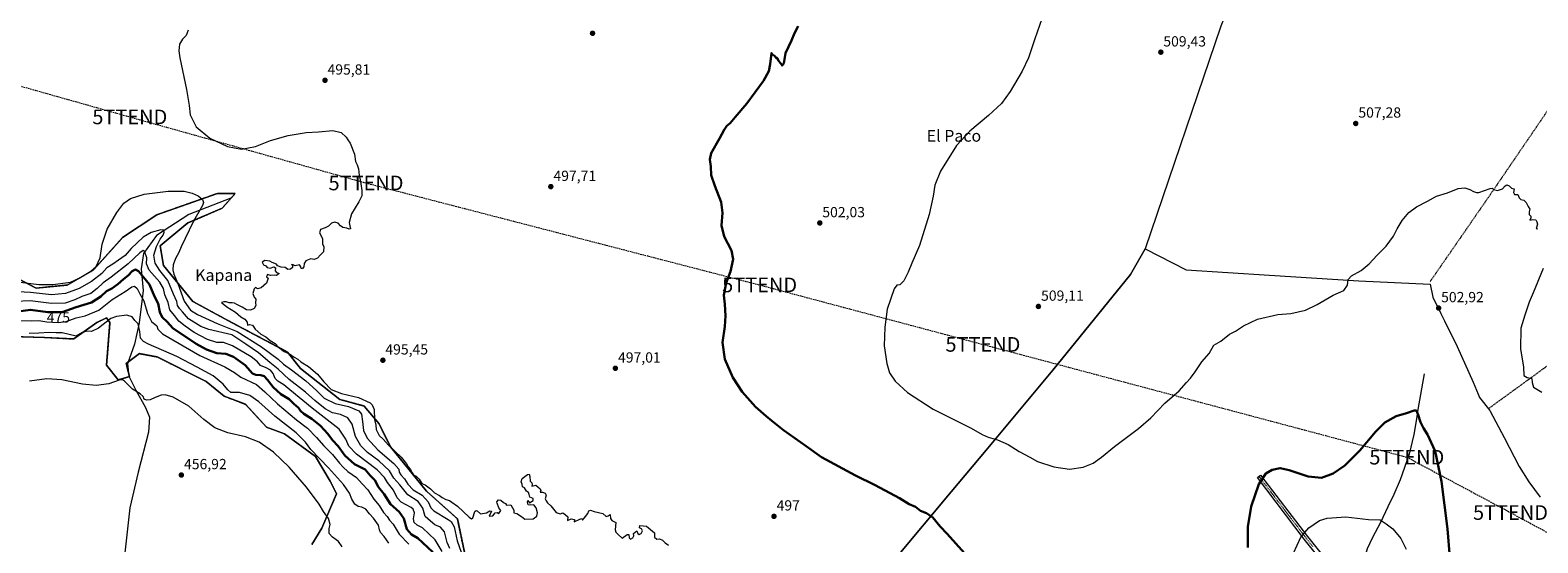
# Model space of a CAD drawing. Units: metres. Extents: x 631222 to 634693, y 4734307 to 4736686.
# Drawn here: x 632488 to 633517, y 4735006 to 4735356 of the extents above; entities that cross this region are included whole.
import ezdxf
from ezdxf.enums import TextEntityAlignment as Align

# ---------------------------------------------------------------- set-up
doc = ezdxf.new("R2010")
doc.units = ezdxf.units.M
doc.header["$MEASUREMENT"] = 0
for name, pattern in [('TRAZO_Y_PUNTO', [1, 0.5, -0.25, 0, -0.25]), ('TRAZOS', [0.75, 0.5, -0.25]), ('TRAZOSX2', [1.5, 1, -0.5])]:
    doc.linetypes.add(name, pattern=pattern)
doc.layers.get('0').update_dxf_attribs({"lineweight": 5})
for name, color, linetype, lineweight in [('Alambrada', 19, 'TRAZOS', 0), ('Arbolado forestal', 92, 'TRAZOS', 0), ('Arbolado forestal CxS', 92, 'Continuous', 0), ('Camino', 19, 'Continuous', 0), ('Camino Cxs', 19, 'Continuous', 0), ('Camino eje', 39, 'TRAZO_Y_PUNTO', 13), ('Carátula', 7, 'Continuous', 5), ('Conducción de hidrocarburos lineal', 6, 'TRAZOSX2', 0), ('Corriente natural lineal', 142, 'Continuous', 13), ('Cultivos herbáceos CxS', 92, 'Continuous', 0), ('Curva de nivel maestra', 36, 'Continuous', 30), ('Curva de nivel normal', 36, 'Continuous', 0), ('Entidad de ámbito territorial', 19, 'Continuous', 0), ('Entidad de ámbito territorial CxS', 92, 'Continuous', 0), ('Punto de cota en terreno', 7, 'Continuous', 0), ('Rótulo de curva de nivel directora', 19, 'Continuous', 0), ('Rótulo de punto de cota en terreno', 19, 'Continuous', 0), ('Texto cartográfico', 19, 'Continuous', 0), ('Torre de tendido puntual', 7, 'Continuous', 0)]:
    doc.layers.add(name, color=color, linetype=linetype, lineweight=lineweight)
doc.styles.add('Arial', font='txt', dxfattribs={"height": 0.2})

# ---------------------------------------------------------------- blocks, each defined once
blk = doc.blocks.new('*U150')
at = {"layer": 'Cultivos herbáceos CxS', "color": 92, "linetype": 'Continuous', "lineweight": 0}
blk.add_polyline3d([(632784.1, 4734999.3, 491.5), (632779.3, 4735022, 492.6), (632758.1, 4735041, 492.7), (632733.6, 4735071.1, 494.4), (632725.8, 4735086.8, 495), (632715.7, 4735099, 492.1), (632699, 4735103.5, 491.7), (632672.2, 4735124.7, 492.1), (632663.3, 4735135.9, 494.6), (632625.4, 4735155.9, 492.4), (632598.6, 4735170.4, 492.8), (632578.6, 4735195, 487.9), (632576.3, 4735208.4, 486.5), (632595.3, 4735224, 489.4), (632618.7, 4735234.1, 491.1), (632627.6, 4735244.1, 491.3), (632615.4, 4735244.1, 490.6), (632574.1, 4735229.6, 488.5), (632550.7, 4735214, 488.5), (632530.6, 4735191.7, 488.9), (632512.8, 4735181.6, 488.6), (632491.6, 4735179.4, 487.2), (632478.6, 4735186.4, 490.5)], dxfattribs=at)
blk = doc.blocks.new('*U177')
at = {"layer": 'Curva de nivel normal', "color": 36, "linetype": 'Continuous', "lineweight": 0}
blk.add_polyline3d([(632768.8, 4734999.7, 480), (632764.1, 4735007.6, 480), (632755.5, 4735015.8, 480), (632751.8, 4735017.7, 480), (632749.7, 4735019.4, 480), (632749.4, 4735022.1, 480), (632749.9, 4735026.2, 480), (632749.1, 4735028.5, 480), (632747.8, 4735029.7, 480), (632740.9, 4735033.4, 480), (632738.1, 4735036.3, 480), (632735.6, 4735041.5, 480), (632731.6, 4735046.7, 480), (632729.6, 4735050.2, 480), (632724.5, 4735055.4, 480), (632710.4, 4735066.1, 480), (632705.1, 4735071.7, 480), (632703, 4735076.5, 480), (632698.6, 4735083.2, 480), (632690.4, 4735089.6, 480), (632680.2, 4735097.6, 480), (632664.9, 4735110.1, 480), (632660.7, 4735113.5, 480), (632656.6, 4735115.9, 480), (632654.9, 4735117.8, 480), (632653.4, 4735121.3, 480), (632651.6, 4735123.6, 480), (632648.7, 4735125.2, 480), (632644.8, 4735126.7, 480), (632642.9, 4735129.1, 480), (632638.5, 4735132.7, 480), (632625.8, 4735140.2, 480), (632619.5, 4735142.4, 480), (632615.1, 4735142.5, 480), (632608.6, 4735144.4, 480), (632599.6, 4735149.3, 480), (632593.5, 4735153.6, 480), (632589, 4735156.9, 480), (632586.2, 4735160.8, 480), (632582.9, 4735164.6, 480), (632581.8, 4735169.7, 480), (632579.5, 4735175, 480), (632578.6, 4735179.3, 480), (632576.1, 4735183.5, 480), (632568.8, 4735191.8, 480), (632566.9, 4735196, 480), (632567.2, 4735200.2, 480), (632565.6, 4735204.7, 480), (632564.8, 4735205.1, 480), (632562.4, 4735203.7, 480), (632554.4, 4735196.1, 480), (632542.9, 4735187.1, 480), (632537.4, 4735183.2, 480), (632533.4, 4735179.2, 480), (632528.9, 4735175.9, 480), (632522.9, 4735173.7, 480), (632518.1, 4735171.5, 480), (632511.4, 4735169.3, 480), (632502.1, 4735168.9, 480), (632487.6, 4735170.9, 480), (632477.2, 4735170.4, 480)], dxfattribs=at)
blk = doc.blocks.new('*U183')
at = {"layer": 'Curva de nivel normal', "color": 36, "linetype": 'Continuous', "lineweight": 0}
blk.add_polyline3d([(632774.1, 4735001.7, 485), (632772.3, 4735005.9, 485), (632770.4, 4735013.2, 485), (632767.7, 4735016.2, 485), (632763.9, 4735017.8, 485), (632761, 4735020.3, 485), (632757.3, 4735023.6, 485), (632755.6, 4735029.3, 485), (632752.6, 4735033.9, 485), (632745.5, 4735038.5, 485), (632740, 4735045.3, 485), (632735.8, 4735049.7, 485), (632732.9, 4735054.8, 485), (632725.6, 4735061.5, 485), (632717.9, 4735067.2, 485), (632713.3, 4735071.9, 485), (632709.7, 4735078.3, 485), (632707.5, 4735086.7, 485), (632704.4, 4735091, 485), (632699.4, 4735093.3, 485), (632694, 4735094.3, 485), (632689.1, 4735097, 485), (632681.9, 4735102.8, 485), (632675.6, 4735108.5, 485), (632664.5, 4735117.2, 485), (632656.9, 4735124.2, 485), (632651.1, 4735128.7, 485), (632643.4, 4735135.4, 485), (632634.8, 4735141.3, 485), (632625.3, 4735147.6, 485), (632609.6, 4735151.2, 485), (632604.2, 4735153.4, 485), (632595.6, 4735158.5, 485), (632591.5, 4735163.4, 485), (632589.5, 4735165.7, 485), (632588.2, 4735167.7, 485), (632587.6, 4735170.4, 485), (632585.5, 4735175.3, 485), (632581.5, 4735184.7, 485), (632576.1, 4735191.6, 485), (632572.8, 4735196.6, 485), (632572.1, 4735201.9, 485), (632573.7, 4735207.9, 485), (632576.4, 4735213, 485), (632578.4, 4735215.6, 485), (632579, 4735217.6, 485), (632578.8, 4735219, 485), (632576.8, 4735219.2, 485), (632570.2, 4735217.5, 485), (632564.6, 4735214.3, 485), (632556.5, 4735206.6, 485), (632552.4, 4735201.8, 485), (632547.8, 4735198.5, 485), (632543.9, 4735195.8, 485), (632539.9, 4735193.4, 485), (632536.4, 4735189.6, 485), (632529.4, 4735184, 485), (632521.1, 4735179.2, 485), (632511.7, 4735175.8, 485), (632502, 4735174.9, 485), (632487.7, 4735176.6, 485), (632475, 4735177.1, 485)], dxfattribs=at)
blk = doc.blocks.new('*U185')
at = {"layer": 'Curva de nivel normal', "color": 36, "linetype": 'Continuous', "lineweight": 0}
for points in [[(633178.4, 4735363.3, 505), (633173.6, 4735349.6, 505), (633169.4, 4735336.8, 505), (633165, 4735327.6, 505), (633156.7, 4735313.7, 505), (633150.8, 4735305.6, 505), (633142.1, 4735297.3, 505), (633129.3, 4735286.7, 505), (633120.1, 4735276.8, 505), (633109.3, 4735259.4, 505), (633105.3, 4735249.7, 505), (633104.2, 4735242.2, 505), (633101.4, 4735229.8, 505), (633094.9, 4735208.5, 505), (633089.7, 4735196.5, 505), (633087.1, 4735190.3, 505), (633084.1, 4735184.4, 505), (633081.5, 4735181.8, 505), (633079.5, 4735181.6, 505), (633077.6, 4735179, 505), (633072.9, 4735165.1, 505), (633071.3, 4735152.8, 505), (633070.8, 4735140, 505), (633072.5, 4735128.1, 505), (633074.4, 4735121.6, 505), (633078.2, 4735116, 505), (633086.7, 4735108.2, 505), (633104.3, 4735096.8, 505), (633130.1, 4735084, 505), (633137.7, 4735079.6, 505), (633141.8, 4735077.7, 505), (633148.2, 4735076, 505), (633155.4, 4735072.7, 505), (633162.9, 4735067.9, 505), (633170.3, 4735064, 505), (633175.4, 4735061.2, 505), (633186.7, 4735057.4, 505), (633197.3, 4735056, 505), (633206.7, 4735057.3, 505), (633213.4, 4735059.9, 505), (633219.2, 4735064, 505), (633228, 4735071.3, 505), (633244.5, 4735083.6, 505), (633252.9, 4735091, 505), (633262.5, 4735101, 505), (633272.2, 4735109.3, 505), (633277.2, 4735115, 505), (633280, 4735118, 505), (633283.1, 4735122.3, 505), (633287.7, 4735129.1, 505), (633292.7, 4735134.9, 505), (633295.9, 4735140.6, 505), (633300.6, 4735143.4, 505), (633306.7, 4735148, 505), (633310.7, 4735150.2, 505), (633316.1, 4735153.8, 505), (633325.7, 4735158.4, 505), (633339.6, 4735161.4, 505), (633348.4, 4735162.2, 505), (633358.4, 4735164.5, 505), (633366.5, 4735168.3, 505), (633377.3, 4735174.6, 505), (633384.6, 4735177.9, 505), (633387.1, 4735181.6, 505), (633387.7, 4735185.3, 505), (633390, 4735188, 505), (633396.5, 4735191.6, 505), (633402, 4735196.1, 505), (633407.5, 4735201.9, 505), (633413.6, 4735208.1, 505), (633418.7, 4735215, 505), (633421.1, 4735220, 505), (633424.5, 4735225.6, 505), (633429.1, 4735231.2, 505), (633434.2, 4735234.9, 505), (633441.9, 4735238.8, 505), (633448, 4735242.2, 505), (633455.4, 4735244.6, 505), (633462.8, 4735247.5, 505), (633467.3, 4735247.9, 505), (633470.7, 4735246.9, 505), (633473.3, 4735245.5, 505), (633475.2, 4735244.7, 505), (633476.9, 4735244.8, 505), (633484.7, 4735247.6, 505), (633485.9, 4735247.7, 505), (633486.9, 4735246.8, 505), (633489.6, 4735246.1, 505), (633493, 4735247.4, 505), (633494.8, 4735249.3, 505), (633496, 4735250, 505), (633497.5, 4735249.4, 505), (633499.1, 4735247.7, 505), (633501, 4735247.2, 505), (633500.6, 4735244.8, 505), (633501.2, 4735243.5, 505), (633503.6, 4735243.5, 505), (633504.5, 4735241.1, 505), (633505.6, 4735239.9, 505), (633507.7, 4735239.6, 505), (633509.3, 4735237.9, 505), (633510.6, 4735235.2, 505), (633511.6, 4735233.5, 505), (633511.2, 4735231.6, 505), (633511.2, 4735229.8, 505), (633512.3, 4735228.7, 505), (633512.4, 4735227.4, 505), (633511.7, 4735225.9, 505), (633513.5, 4735226.4, 505), (633515.8, 4735226.2, 505), (633516.5, 4735224.7, 505), (633516.9, 4735223.1, 505), (633516, 4735220.3, 505), (633517.2, 4735220, 505)], [(633520.7, 4735192.9, 505), (633514, 4735176.4, 505), (633511.2, 4735170, 505), (633508.2, 4735161, 505), (633505.6, 4735152.1, 505), (633505.3, 4735138.1, 505), (633507.3, 4735125.6, 505), (633507.6, 4735119.9, 505), (633509.8, 4735118.5, 505), (633513.1, 4735117.8, 505), (633513.2, 4735115.1, 505), (633514.1, 4735112, 505), (633519.8, 4735108.4, 505)]]:
    blk.add_polyline3d(points, dxfattribs=at)
blk = doc.blocks.new('*U187')
at = {"layer": 'Curva de nivel normal', "color": 36, "linetype": 'Continuous', "lineweight": 0}
blk.add_polyline3d([(632478.8, 4735183.7, 490), (632493.4, 4735181.9, 490), (632503, 4735181.9, 490), (632515, 4735183.6, 490), (632520.9, 4735186.3, 490), (632528.9, 4735191, 490), (632532.6, 4735194.3, 490), (632535.4, 4735200.3, 490), (632536.7, 4735209.6, 490), (632540.2, 4735219.8, 490), (632546.7, 4735231.2, 490), (632551.4, 4735237.4, 490), (632556.1, 4735240.7, 490), (632565.4, 4735243.6, 490), (632581.8, 4735245.6, 490), (632592.7, 4735245.7, 490), (632598.1, 4735244.4, 490), (632602.2, 4735242.5, 490), (632605.2, 4735239.9, 490), (632605.9, 4735237.9, 490), (632605.2, 4735236, 490), (632599, 4735225.3, 490), (632593.3, 4735213.3, 490), (632590.6, 4735207.7, 490), (632589.1, 4735203.9, 490), (632586.7, 4735199.7, 490), (632585.3, 4735195.4, 490), (632584.9, 4735191.9, 490), (632585.7, 4735189.1, 490), (632588.3, 4735182.6, 490), (632592.8, 4735170.7, 490), (632597, 4735164.4, 490), (632601.9, 4735161.4, 490), (632615.3, 4735155.4, 490), (632628.8, 4735150, 490), (632645.5, 4735139.5, 490), (632656.8, 4735130.9, 490), (632660.5, 4735127.5, 490), (632665.9, 4735123.8, 490), (632675.8, 4735116.2, 490), (632683.1, 4735109.7, 490), (632688.3, 4735104.3, 490), (632695.8, 4735100.8, 490), (632705, 4735098.7, 490), (632711.9, 4735095.7, 490), (632713.8, 4735093.4, 490), (632714.5, 4735088.5, 490), (632715.1, 4735082.2, 490), (632717.6, 4735077, 490), (632724.9, 4735069.1, 490), (632735.9, 4735059.8, 490), (632739.2, 4735055.8, 490), (632739.5, 4735053.8, 490), (632740.6, 4735052.1, 490), (632743.2, 4735049.4, 490), (632745.4, 4735045.6, 490), (632749, 4735041.7, 490), (632755.3, 4735038.1, 490), (632759.3, 4735033.5, 490), (632761.2, 4735029.5, 490), (632763.2, 4735027.4, 490), (632773, 4735021.6, 490), (632775.1, 4735020.1, 490), (632777, 4735016.6, 490), (632779.1, 4735007, 490), (632783.3, 4734995.3, 490)], dxfattribs=at)
blk = doc.blocks.new('*U194')
at = {"layer": 'Curva de nivel normal', "color": 36, "linetype": 'Continuous', "lineweight": 0}
blk.add_polyline3d([(632732.4, 4735005.5, 465), (632729.3, 4735010, 465), (632726.9, 4735012.6, 465), (632726, 4735014.5, 465), (632725.4, 4735017.6, 465), (632722, 4735022.5, 465), (632719.2, 4735025.4, 465), (632716.7, 4735028.6, 465), (632714, 4735030, 465), (632711.5, 4735030.5, 465), (632709.3, 4735032, 465), (632707.2, 4735035.4, 465), (632705.7, 4735039.6, 465), (632701.6, 4735045.5, 465), (632691.2, 4735056.8, 465), (632679.1, 4735069.3, 465), (632675.5, 4735074.4, 465), (632669.2, 4735080.7, 465), (632654.6, 4735092, 465), (632643.8, 4735101.8, 465), (632637.5, 4735106.1, 465), (632630.6, 4735108.2, 465), (632624.5, 4735108.2, 465), (632622.5, 4735110, 465), (632619.3, 4735114, 465), (632612.5, 4735119.6, 465), (632601.5, 4735125.6, 465), (632587.6, 4735132.8, 465), (632568.4, 4735141.3, 465), (632565, 4735143, 465), (632562.9, 4735145.3, 465), (632562.4, 4735149.9, 465), (632561.2, 4735155.1, 465), (632559.1, 4735157.4, 465), (632557.3, 4735159.9, 465), (632553.5, 4735161.1, 465), (632546.5, 4735160.1, 465), (632542.6, 4735158.7, 465), (632534.1, 4735152.1, 465), (632529.5, 4735149.9, 465), (632526.2, 4735150.1, 465), (632523.2, 4735149.2, 465), (632519, 4735146.7, 465), (632514.1, 4735147.9, 465), (632509.5, 4735149, 465), (632505.4, 4735148.9, 465), (632500.6, 4735149.2, 465), (632493.5, 4735148.7, 465), (632486.8, 4735148.5, 465)], dxfattribs=at)
blk = doc.blocks.new('*U195')
at = {"layer": 'Curva de nivel normal', "color": 36, "linetype": 'Continuous', "lineweight": 0}
blk.add_polyline3d([(632700.6, 4735002.8, 460), (632698, 4735006.6, 460), (632693.9, 4735009.5, 460), (632691.8, 4735012, 460), (632691.8, 4735015.3, 460), (632692.4, 4735018.1, 460), (632691.3, 4735022.3, 460), (632687.9, 4735027.1, 460), (632684.8, 4735032, 460), (632676.3, 4735043.6, 460), (632664.4, 4735057.3, 460), (632653.8, 4735067.6, 460), (632643.9, 4735074.4, 460), (632634.7, 4735078, 460), (632622.5, 4735080.8, 460), (632613.7, 4735084.1, 460), (632606.2, 4735089.9, 460), (632595.9, 4735098.9, 460), (632585.1, 4735105, 460), (632579.8, 4735106.7, 460), (632577, 4735106.4, 460), (632573, 4735104.9, 460), (632569.5, 4735103.2, 460), (632566.9, 4735103, 460), (632565.5, 4735103.8, 460), (632564.8, 4735105.6, 460), (632562.7, 4735107.4, 460), (632557.4, 4735110.6, 460), (632551.9, 4735116, 460), (632550.7, 4735116.8, 460), (632548.4, 4735116.6, 460), (632541.3, 4735114.2, 460), (632532.7, 4735113, 460), (632523.3, 4735113.9, 460), (632509.1, 4735116.9, 460), (632498.9, 4735117.6, 460), (632487.1, 4735116.1, 460)], dxfattribs=at)
blk = doc.blocks.new('*U204')
at = {"layer": 'Curva de nivel maestra', "color": 36, "linetype": 'Continuous', "lineweight": 30}
for points in [[(633012.1, 4735358.4, 500), (633009.5, 4735353.5, 500), (633007.4, 4735348.6, 500), (633003.4, 4735340, 500), (633002.2, 4735332.9, 500), (633001, 4735331.4, 500), (633000.2, 4735332.8, 500), (632998.7, 4735334.6, 500), (632998, 4735336.2, 500), (632996.8, 4735337, 500), (632995.8, 4735338.1, 500), (632994.4, 4735339, 500), (632993.7, 4735340, 500), (632992.8, 4735332.3, 500), (632992.1, 4735327.6, 500), (632988.4, 4735321, 500), (632977, 4735305.6, 500), (632968.9, 4735296.3, 500), (632965.6, 4735292.1, 500), (632963.4, 4735290.2, 500), (632961.4, 4735287.6, 500), (632958.3, 4735281.7, 500), (632952.5, 4735271.6, 500), (632951.8, 4735267.4, 500), (632952.4, 4735262.6, 500), (632952.7, 4735256.6, 500), (632955, 4735249.3, 500), (632959.5, 4735238.2, 500), (632960.4, 4735230.8, 500), (632959.7, 4735222.3, 500), (632961.5, 4735214.7, 500), (632966.5, 4735205.2, 500), (632967.7, 4735199.3, 500), (632965.8, 4735190.8, 500), (632962.8, 4735183.1, 500), (632961.3, 4735174.6, 500), (632961.9, 4735168.6, 500), (632962.5, 4735160.5, 500), (632962, 4735153.3, 500), (632960.4, 4735142.4, 500), (632962, 4735131, 500), (632967.3, 4735118.6, 500), (632973.8, 4735108.7, 500), (632982.9, 4735098.5, 500), (632990.1, 4735092, 500), (632994.1, 4735089, 500), (633002, 4735082.6, 500), (633017.4, 4735071.6, 500), (633027.9, 4735064.2, 500), (633051.2, 4735051.5, 500), (633064.5, 4735045, 500), (633081.2, 4735036.1, 500), (633087.9, 4735032.1, 500), (633092.1, 4735030.2, 500), (633095.6, 4735027.5, 500), (633099.7, 4735025.8, 500), (633103.9, 4735022.8, 500), (633108.9, 4735016.8, 500), (633113.8, 4735011.7, 500), (633125.6, 4734998.5, 500)], [(633319.2, 4735002.4, 500), (633319.1, 4735016.5, 500), (633321.3, 4735030.5, 500), (633326.7, 4735045.6, 500), (633331.5, 4735052.9, 500), (633335.8, 4735055.4, 500), (633341.1, 4735056.6, 500), (633347.4, 4735055.3, 500), (633360.2, 4735050.8, 500), (633369.4, 4735050.1, 500), (633377.3, 4735052.9, 500), (633385.3, 4735058.5, 500), (633395.6, 4735068.6, 500), (633406.2, 4735081.4, 500), (633412.6, 4735087.8, 500), (633420.3, 4735092.1, 500), (633427.4, 4735094.1, 500), (633432.6, 4735095.9, 500), (633434.2, 4735095.9, 500), (633435.4, 4735093.1, 500), (633437.1, 4735088, 500), (633439.1, 4735083.9, 500), (633441.8, 4735079.6, 500), (633447, 4735068.1, 500), (633451.3, 4735047.4, 500), (633455.5, 4735015.1, 500), (633457.1, 4734995.7, 500)]]:
    blk.add_polyline3d(points, dxfattribs=at)
blk = doc.blocks.new('5PATER')
at = {"layer": 'Carátula', "linetype": 'Continuous', "lineweight": 5}
h = blk.add_hatch(color=250, dxfattribs=at)
edge = h.paths.add_edge_path()
edge.add_ellipse((0, 0), major_axis=(-1.33, -1.34), ratio=0.999422, start_angle=0, end_angle=360)
blk = doc.blocks.new('5TTEND')
blk.add_text('5TTEND', height=10).set_placement((0, 0), align=Align.MIDDLE_CENTER)

msp = doc.modelspace()

# ---------------------------------------------------------------- linework, layer by layer
at = {"layer": 'Alambrada', "color": 19, "linetype": 'TRAZOS', "lineweight": 0}
for points in [[(633694.7, 4735428.5, 506.2), (633677.3, 4735437.2, 509.4), (633667, 4735442.6, 510.4), (633634.1, 4735460.7, 511.3), (633593.9, 4735400.5, 509.9), (633542.4, 4735327.9, 507.4), (633486.9, 4735246.6, 505.2), (633443.7, 4735184.1, 503.6)], [(633755, 4735309.5, 503.3), (633757.7, 4735294.7, 504.7), (633741.8, 4735283.6, 506.7), (633725, 4735271.3, 507.2), (633681.1, 4735239.8, 507.1), (633577.5, 4735165.6, 505.3), (633484, 4735097.6, 504.7)]]:
    msp.add_polyline3d(points, dxfattribs=at)
at = {"layer": 'Arbolado forestal', "color": 92, "linetype": 'TRAZOS', "lineweight": 0}
for points in [[(632784.1, 4734999.3, 491.5), (632779.3, 4735022, 492.6), (632758.1, 4735041, 492.7), (632733.6, 4735071.1, 494.4), (632725.8, 4735086.8, 495), (632715.7, 4735099, 492.1), (632699, 4735103.5, 491.7), (632672.2, 4735124.7, 492.1), (632663.3, 4735135.9, 494.6), (632625.4, 4735155.9, 492.4), (632598.6, 4735170.4, 492.8), (632578.6, 4735195, 487.9), (632576.3, 4735208.4, 486.5), (632595.3, 4735224, 489.4), (632618.7, 4735234.1, 491.1), (632627.6, 4735244.1, 491.3), (632615.4, 4735244.1, 490.6), (632574.1, 4735229.6, 488.5), (632550.7, 4735214, 488.5), (632530.6, 4735191.7, 488.9), (632512.8, 4735181.6, 488.6), (632491.6, 4735179.4, 487.2), (632478.6, 4735186.4, 490.5)], [(632460.6, 4735147, 464.8), (632497.4, 4735145.9, 463.3), (632517.4, 4735144.8, 463.9), (632533.1, 4735156, 466.4), (632539.7, 4735159.3, 465.6), (632542, 4735156, 464.3), (632539.7, 4735127, 461.3), (632547.6, 4735116.9, 460.1), (632555.2, 4735119.1, 461), (632555.4, 4735119.2, 461.1), (632554.7, 4735121.6, 461.3), (632553.1, 4735128.1, 461.6), (632554.5, 4735129.1, 461.7), (632562.1, 4735134.8, 462.7), (632574.3, 4735132.5, 463), (632607.8, 4735115.8, 463), (632620, 4735105.8, 463), (632634.5, 4735100.2, 462.9), (632649, 4735084.6, 461.7), (632661.3, 4735080.1, 462.5), (632682.5, 4735064.5, 464.1), (632692.5, 4735047.7, 462.9), (632696.8, 4735039.1, 462.2), (632686.7, 4735015.7, 459.2), (632680, 4735004.5, 458.2)]]:
    msp.add_polyline3d(points, dxfattribs=at)
at = {"layer": 'Arbolado forestal CxS', "color": 92, "linetype": 'Continuous', "lineweight": 0}
for points in [[(632478.6, 4735186.4, 490.5), (632491.6, 4735179.4, 487.2), (632512.8, 4735181.6, 488.6), (632530.6, 4735191.7, 488.9), (632550.7, 4735214, 488.5), (632574.1, 4735229.6, 488.5), (632615.4, 4735244.1, 490.6), (632627.6, 4735244.1, 491.3), (632618.7, 4735234.1, 491.1), (632595.3, 4735224, 489.4), (632576.3, 4735208.4, 486.5), (632578.6, 4735195, 487.9), (632598.6, 4735170.4, 492.8), (632625.4, 4735155.9, 492.4), (632663.3, 4735135.9, 494.6), (632672.2, 4735124.7, 492.1), (632699, 4735103.5, 491.7), (632715.7, 4735099, 492.1), (632725.8, 4735086.8, 495), (632733.6, 4735071.1, 494.4), (632758.1, 4735041, 492.7), (632779.3, 4735022, 492.6), (632784.1, 4734999.3, 491.5)], [(632680, 4735004.5, 458.2), (632686.7, 4735015.7, 459.2), (632696.8, 4735039.1, 462.2), (632692.5, 4735047.7, 462.9), (632682.5, 4735064.5, 464.1), (632661.3, 4735080.1, 462.5), (632649, 4735084.6, 461.7), (632634.5, 4735100.2, 462.9), (632620, 4735105.8, 463), (632607.8, 4735115.8, 463), (632574.3, 4735132.5, 463), (632562.1, 4735134.8, 462.7), (632553.1, 4735128.1, 461.6), (632555.4, 4735119.2, 461.1), (632547.6, 4735116.9, 460.1), (632539.7, 4735127, 461.3), (632542, 4735156, 464.3), (632539.7, 4735159.3, 465.6), (632533.1, 4735156, 466.4), (632517.4, 4735144.8, 463.9), (632497.4, 4735145.9, 463.3), (632460.6, 4735147, 464.8)]]:
    msp.add_polyline3d(points, dxfattribs=at)
at = {"layer": 'Camino', "color": 19, "linetype": 'Continuous', "lineweight": 0}
msp.add_polyline3d([(633366.9, 4734996.5, 493.7), (633357.6, 4735008.2, 494.7), (633325.6, 4735050.2, 500.3), (633327.8, 4735051.9, 500.2), (633359.8, 4735009.9, 494.7), (633375.3, 4734990.5, 493.2)], dxfattribs=at)
at = {"layer": 'Camino Cxs', "color": 19, "linetype": 'Continuous', "lineweight": 0}
msp.add_polyline3d([(633366.9, 4734996.5, 493.7), (633357.6, 4735008.2, 494.7), (633325.6, 4735050.2, 500.3), (633327.8, 4735051.9, 500.2), (633359.8, 4735009.9, 494.7), (633375.3, 4734990.5, 493.2)], dxfattribs=at)
at = {"layer": 'Camino eje', "color": 39, "linetype": 'TRAZO_Y_PUNTO', "lineweight": 13}
msp.add_polyline3d([(633326.7, 4735051, 500.2), (633342.7, 4735030, 497.1), (633358.7, 4735009.1, 494.7), (633363.3, 4735003.2, 494.2)], dxfattribs=at)
at = {"layer": 'Conducción de hidrocarburos lineal', "color": 6, "linetype": 'TRAZOSX2', "lineweight": 0}
msp.add_polyline3d([(631357.7, 4736393.4, 500.2), (631478.2, 4736234, 497), (631590.1, 4736084.6, 476.3), (631609.6, 4736058.4, 472), (631709.5, 4735853.1, 463.6), (631894.2, 4735518, 470.1), (631914.2, 4735475.6, 474.8), (631953, 4735464.4, 475.4), (632065.7, 4735431.9, 479.1), (632306.5, 4735364.7, 484.4), (632428.4, 4735332.3, 491), (632555.6, 4735296.4, 493.3), (632716.9, 4735251.3, 495.1), (632985.7, 4735181.7, 500.6), (633138.2, 4735141.1, 509.3), (633427.7, 4735064.1, 498.3), (633498.5, 4735026.3, 503.6), (633912.4, 4734802.3, 495.3), (634113.4, 4734676.6, 469.5), (634188.6, 4734612.2, 464.5), (634283.1, 4734557.8, 464.3), (634383.6, 4734528.8, 481.7), (634512.2, 4734497.9, 497), (634691.7, 4734372.4, 482.2)], dxfattribs=at)
at = {"layer": 'Corriente natural lineal', "color": 142, "linetype": 'Continuous', "lineweight": 13}
for points in [[(632624.6, 4735241, 491.2), (632596, 4735229.8, 488.3), (632573.8, 4735215.4, 484.1), (632565, 4735203.2, 479.4), (632563.4, 4735192.6, 476.7), (632564.6, 4735178, 471), (632561.9, 4735155.8, 465.1), (632558.7, 4735141.3, 463.7), (632554.1, 4735127.9, 461.6), (632555, 4735119.5, 461), (632559.6, 4735109.8, 460), (632566.2, 4735098.1, 459.2), (632569, 4735091.3, 458.9), (632568.4, 4735081.2, 458.5), (632561.4, 4735053.8, 457.7), (632555.5, 4735029.4, 457.4), (632552.2, 4734998.8, 457), (632546.5, 4734998.2, 457), (632535.1, 4734998.5, 456.7), (632530.1, 4734997.7, 456.6)], [(633439.5, 4735121, 501.3), (633435.3, 4735096.7, 500.1), (633434.4, 4735090.3, 499.8), (633432.4, 4735079.6, 499.1), (633429.3, 4735066.1, 498.5), (633423.2, 4735048.7, 496.9), (633418.9, 4735038.6, 496.1), (633414.7, 4735030.1, 495.6), (633409.8, 4735019.5, 494.9), (633404.3, 4735009.2, 493.8), (633400.7, 4735001.6, 493.1), (633398.7, 4734995.3, 492.8), (633396.8, 4734987.7, 492.1), (633395.2, 4734980, 491.9), (633394.3, 4734967.9, 491.5), (633394.2, 4734967.3, 491.5)]]:
    msp.add_polyline3d(points, dxfattribs=at)
at = {"layer": 'Cultivos herbáceos CxS', "color": 92, "linetype": 'Continuous', "lineweight": 0}
for points in [[(632784.1, 4734999.3, 491.5), (632779.3, 4735022, 492.6), (632758.1, 4735041, 492.7), (632733.6, 4735071.1, 494.4), (632725.8, 4735086.8, 495), (632715.7, 4735099, 492.1), (632699, 4735103.5, 491.7), (632672.2, 4735124.7, 492.1), (632663.3, 4735135.9, 494.6), (632625.4, 4735155.9, 492.4), (632598.6, 4735170.4, 492.8), (632578.6, 4735195, 487.9), (632576.3, 4735208.4, 486.5), (632595.3, 4735224, 489.4), (632618.7, 4735234.1, 491.1), (632627.6, 4735244.1, 491.3), (632615.4, 4735244.1, 490.6), (632574.1, 4735229.6, 488.5), (632550.7, 4735214, 488.5), (632530.6, 4735191.7, 488.9), (632512.8, 4735181.6, 488.6), (632491.6, 4735179.4, 487.2), (632478.6, 4735186.4, 490.5)], [(632460.6, 4735147, 464.8), (632497.4, 4735145.9, 463.3), (632517.4, 4735144.8, 463.9), (632533.1, 4735156, 466.4), (632539.7, 4735159.3, 465.6), (632542, 4735156, 464.3), (632539.7, 4735127, 461.3), (632547.6, 4735116.9, 460.1), (632555.4, 4735119.2, 461.1), (632553.1, 4735128.1, 461.6), (632562.1, 4735134.8, 462.7), (632574.3, 4735132.5, 463), (632607.8, 4735115.8, 463), (632620, 4735105.8, 463), (632634.5, 4735100.2, 462.9), (632649, 4735084.6, 461.7), (632661.3, 4735080.1, 462.5), (632682.5, 4735064.5, 464.1), (632692.5, 4735047.7, 462.9), (632696.8, 4735039.1, 462.2), (632686.7, 4735015.7, 459.2), (632680, 4735004.5, 458.2)], [(632460.6, 4735147, 464.8), (632497.4, 4735145.9, 463.3), (632517.4, 4735144.8, 463.9), (632533.1, 4735156, 466.4), (632539.7, 4735159.3, 465.6), (632542, 4735156, 464.3), (632539.7, 4735127, 461.3), (632547.6, 4735116.9, 460.1), (632555.2, 4735119.1, 461), (632555.4, 4735119.2, 461.1), (632554.7, 4735121.6, 461.3), (632553.1, 4735128.1, 461.6), (632554.5, 4735129.1, 461.7), (632562.1, 4735134.8, 462.7), (632574.3, 4735132.5, 463), (632607.8, 4735115.8, 463), (632620, 4735105.8, 463), (632634.5, 4735100.2, 462.9), (632649, 4735084.6, 461.7), (632661.3, 4735080.1, 462.5), (632682.5, 4735064.5, 464.1), (632692.5, 4735047.7, 462.9), (632696.8, 4735039.1, 462.2), (632686.7, 4735015.7, 459.2), (632680, 4735004.5, 458.2)]]:
    msp.add_polyline3d(points, dxfattribs=at)
at = {"layer": 'Curva de nivel maestra', "color": 36, "linetype": 'Continuous', "lineweight": 30}
msp.add_polyline3d([(632477.8, 4735163.4, 475), (632487.7, 4735164.8, 475), (632499.7, 4735163, 475), (632509.4, 4735163, 475), (632518.9, 4735166.4, 475), (632529.4, 4735169.8, 475), (632535.8, 4735173.7, 475), (632539.6, 4735177.4, 475), (632543.4, 4735179.3, 475), (632547.4, 4735182.1, 475), (632551.3, 4735185.7, 475), (632554.4, 4735188.1, 475), (632557.3, 4735191.1, 475), (632559.4, 4735192.2, 475), (632561.6, 4735191.2, 475), (632565, 4735186.9, 475), (632569.1, 4735182, 475), (632570.7, 4735178.1, 475), (632572.7, 4735173.3, 475), (632575, 4735168.9, 475), (632576.1, 4735163.1, 475), (632577.6, 4735159.6, 475), (632581.2, 4735156.5, 475), (632584.9, 4735152.2, 475), (632600.8, 4735141.4, 475), (632607.9, 4735137.5, 475), (632615.1, 4735135.1, 475), (632621.1, 4735134.6, 475), (632626.4, 4735132.6, 475), (632634.4, 4735127, 475), (632639.4, 4735121.3, 475), (632641.7, 4735120.3, 475), (632645.1, 4735120.1, 475), (632647.4, 4735119.3, 475), (632649.7, 4735116.9, 475), (632653.6, 4735111.9, 475), (632658.8, 4735107, 475), (632664.5, 4735103.6, 475), (632667.7, 4735100.6, 475), (632670.8, 4735097.8, 475), (632672.2, 4735095.7, 475), (632674.4, 4735093.6, 475), (632680, 4735090.2, 475), (632685.7, 4735085.6, 475), (632690.8, 4735080, 475), (632693.9, 4735075.8, 475), (632697.9, 4735071.7, 475), (632702.4, 4735065.2, 475), (632709.1, 4735059.3, 475), (632716.3, 4735055.6, 475), (632719.7, 4735051.6, 475), (632723, 4735048.5, 475), (632725.5, 4735043.7, 475), (632729.3, 4735038.9, 475), (632733.7, 4735032, 475), (632739.6, 4735026.8, 475), (632742.8, 4735022.2, 475), (632744.8, 4735014.9, 475), (632747.9, 4735011.4, 475), (632752.3, 4735008.9, 475), (632762.6, 4734999.3, 475)], dxfattribs=at)
at = {"layer": 'Curva de nivel normal', "color": 36, "linetype": 'Continuous', "lineweight": 0}
for points in [[(632595.4, 4735355.6, 495), (632594, 4735352, 495), (632591.6, 4735349.5, 495), (632589.6, 4735346.1, 495), (632589.1, 4735341.4, 495), (632589.7, 4735336.7, 495), (632594.3, 4735315, 495), (632596.2, 4735304.1, 495), (632596.9, 4735297.8, 495), (632601, 4735289.7, 495), (632610.2, 4735281.8, 495), (632622.4, 4735276.2, 495), (632631.8, 4735274.4, 495), (632641.4, 4735276.1, 495), (632651.7, 4735280.4, 495), (632663.7, 4735283.8, 495), (632676.1, 4735285.7, 495), (632684.5, 4735286.1, 495), (632694.3, 4735287.2, 495), (632699.9, 4735285.8, 495), (632703.4, 4735282.6, 495), (632704.5, 4735280.8, 495), (632706.1, 4735278.4, 495), (632709, 4735270.9, 495), (632709.7, 4735266, 495), (632710.9, 4735263.6, 495), (632711.7, 4735261, 495), (632712.3, 4735256.3, 495), (632713, 4735253.4, 495), (632713.3, 4735250.7, 495), (632714.1, 4735246.1, 495), (632714.1, 4735242.6, 495), (632712.1, 4735238.5, 495), (632707, 4735230.3, 495), (632705.3, 4735224.4, 495), (632705.9, 4735222, 495), (632706.2, 4735220.1, 495), (632705.4, 4735219.8, 495), (632703.9, 4735220.5, 495), (632701.1, 4735221, 495), (632699.4, 4735222, 495), (632697.8, 4735223.9, 495), (632695.5, 4735224.5, 495), (632693.4, 4735223.9, 495), (632691.2, 4735221.9, 495), (632689, 4735220.7, 495), (632685.8, 4735219.5, 495), (632685.2, 4735217.3, 495), (632687.2, 4735213.5, 495), (632687.2, 4735209.7, 495), (632688.1, 4735207.8, 495), (632687.9, 4735204.3, 495), (632685.7, 4735202.2, 495), (632683.8, 4735199.9, 495), (632681.5, 4735199, 495), (632679.1, 4735199.4, 495), (632675.9, 4735198.2, 495), (632674.6, 4735196.4, 495), (632674.4, 4735194, 495), (632673.5, 4735193, 495), (632672.7, 4735193, 495), (632672.3, 4735194, 495), (632671.4, 4735195.5, 495), (632668.6, 4735194.8, 495), (632667.2, 4735195.4, 495), (632666, 4735195.6, 495), (632666.7, 4735195, 495), (632666.6, 4735193.7, 495), (632665.3, 4735192.4, 495), (632663.5, 4735192.2, 495), (632661.7, 4735193.6, 495), (632658.9, 4735193.8, 495), (632656.4, 4735194.7, 495), (632655.7, 4735195.9, 495), (632652.9, 4735197, 495), (632651.1, 4735197.8, 495), (632647.8, 4735198.3, 495), (632645.9, 4735197.3, 495), (632646.8, 4735195.3, 495), (632648.5, 4735194.7, 495), (632649.4, 4735193.5, 495), (632651.5, 4735193.1, 495), (632654, 4735194, 495), (632655.1, 4735193.3, 495), (632654.9, 4735191.3, 495), (632655.8, 4735190.2, 495), (632657.5, 4735189.4, 495), (632655.8, 4735188.2, 495), (632654.2, 4735188.4, 495), (632651.6, 4735188.2, 495), (632649.6, 4735188.8, 495), (632649, 4735187.3, 495), (632650.1, 4735186.2, 495), (632648.9, 4735183, 495), (632645.2, 4735179.7, 495), (632642.7, 4735179, 495), (632641.5, 4735179.9, 495), (632640.5, 4735179.1, 495), (632639.6, 4735175.9, 495), (632640.6, 4735173.3, 495), (632641.7, 4735171.9, 495), (632641.4, 4735169.5, 495), (632641.6, 4735167.6, 495), (632640.4, 4735165.7, 495), (632637.9, 4735164.4, 495), (632635.3, 4735164.6, 495), (632632.3, 4735166.6, 495), (632628.7, 4735168.3, 495), (632627, 4735169.3, 495), (632625.4, 4735169.5, 495), (632623.4, 4735169.4, 495), (632621.5, 4735170.1, 495), (632619.8, 4735170.2, 495), (632618.1, 4735169.6, 495), (632619.3, 4735168.8, 495), (632621.9, 4735166.7, 495), (632627.8, 4735163.1, 495), (632631.5, 4735160, 495), (632634.2, 4735158.4, 495), (632635.7, 4735156.3, 495), (632635.9, 4735154.3, 495), (632637.4, 4735154.6, 495), (632639.3, 4735154.3, 495), (632641.3, 4735151.5, 495), (632645.1, 4735148.1, 495), (632648.4, 4735146.3, 495), (632651.5, 4735143.8, 495), (632654.9, 4735141.7, 495), (632657.2, 4735139.3, 495), (632661, 4735136.2, 495), (632664.7, 4735134.6, 495), (632667.8, 4735132.3, 495), (632670.3, 4735130.9, 495), (632672.3, 4735129.3, 495), (632677.6, 4735126.1, 495), (632683.7, 4735120.8, 495), (632688, 4735115.5, 495), (632693.2, 4735110.3, 495), (632700.1, 4735107.5, 495), (632711.7, 4735104.8, 495), (632719.8, 4735101.1, 495), (632721.1, 4735099.9, 495), (632722.4, 4735096.7, 495), (632722.8, 4735089.8, 495), (632723.5, 4735086, 495), (632723.9, 4735083.1, 495), (632725.9, 4735078.8, 495), (632728.5, 4735076.5, 495), (632732.3, 4735072.3, 495), (632741, 4735064, 495), (632744.6, 4735059.5, 495), (632745.7, 4735057.6, 495), (632747.2, 4735055.7, 495), (632748, 4735054.2, 495), (632748.9, 4735053.1, 495), (632749.6, 4735051.9, 495), (632751.2, 4735051.1, 495), (632753.1, 4735049.1, 495), (632755.1, 4735046.2, 495), (632757.3, 4735045.2, 495), (632759.2, 4735043.8, 495), (632760.9, 4735042.5, 495), (632763.7, 4735039.8, 495), (632767, 4735037.9, 495), (632768.8, 4735036.6, 495), (632771.4, 4735035.3, 495), (632774, 4735034.5, 495), (632775.5, 4735033.4, 495), (632779.4, 4735030.6, 495), (632787.4, 4735023.2, 495), (632788.9, 4735022, 495), (632789.9, 4735022.6, 495), (632791.1, 4735026.9, 495), (632792.1, 4735027.8, 495), (632792.9, 4735027.4, 495), (632795.1, 4735025.4, 495), (632799.2, 4735026.2, 495), (632801.4, 4735027.4, 495), (632802.7, 4735027.2, 495), (632801, 4735023.8, 495), (632803.4, 4735024.1, 495), (632805.2, 4735026.1, 495), (632806.4, 4735026.3, 495), (632807.6, 4735025.7, 495), (632808.9, 4735027.6, 495), (632807.6, 4735029.5, 495), (632806.5, 4735032.7, 495), (632806.3, 4735033.7, 495), (632807.4, 4735034.9, 495), (632809, 4735034.8, 495), (632810.7, 4735033.2, 495), (632812.2, 4735032.4, 495), (632812.9, 4735031.3, 495), (632815.7, 4735031.5, 495), (632817, 4735029.6, 495), (632817.8, 4735028, 495), (632817.9, 4735026.1, 495), (632820, 4735025.6, 495), (632823.1, 4735023.6, 495), (632825.4, 4735021.7, 495), (632831.1, 4735022.1, 495), (632833.5, 4735023.9, 495), (632834, 4735026, 495), (632833.2, 4735029.4, 495), (632831.4, 4735031.5, 495), (632829.4, 4735031.3, 495), (632827.7, 4735031.6, 495), (632827.2, 4735033.4, 495), (632827.5, 4735034.6, 495), (632828.6, 4735033, 495), (632831.1, 4735034.6, 495), (632831.1, 4735035.9, 495), (632828.8, 4735036.7, 495), (632828.4, 4735038.6, 495), (632827.8, 4735040, 495), (632826.5, 4735041, 495), (632825.2, 4735043.1, 495), (632823.7, 4735043.9, 495), (632823.5, 4735045.7, 495), (632822.9, 4735047.2, 495), (632823.6, 4735049.6, 495), (632825.4, 4735050.8, 495), (632827.2, 4735052.2, 495), (632828.3, 4735052.4, 495), (632828.8, 4735051, 495), (632829, 4735047.7, 495), (632830.2, 4735046.5, 495), (632830.3, 4735045.4, 495), (632830.1, 4735044.2, 495), (632832.9, 4735045.1, 495), (632834.3, 4735043.8, 495), (632835.9, 4735042.5, 495), (632836.3, 4735041.4, 495), (632835.9, 4735040.1, 495), (632837.4, 4735040.1, 495), (632839.2, 4735039.6, 495), (632839.9, 4735038.2, 495), (632839.3, 4735035.6, 495), (632839.9, 4735034.2, 495), (632840.9, 4735032.9, 495), (632843.2, 4735030.8, 495), (632846.7, 4735026.3, 495), (632849.4, 4735025.4, 495), (632851.3, 4735026, 495), (632853, 4735025, 495), (632854.7, 4735023.3, 495), (632854.4, 4735020.8, 495), (632857.1, 4735021.9, 495), (632859.2, 4735021.5, 495), (632859.1, 4735019.9, 495), (632862.9, 4735021.8, 495), (632864.2, 4735022.2, 495), (632864.8, 4735021.2, 495), (632866.8, 4735023.5, 495), (632868.4, 4735025.6, 495), (632869.1, 4735027.4, 495), (632870.1, 4735028, 495), (632872.6, 4735027, 495), (632878.6, 4735025.7, 495), (632880.9, 4735023.7, 495), (632882.3, 4735024, 495), (632883.6, 4735024.9, 495), (632883.9, 4735022.2, 495), (632884.8, 4735020.8, 495), (632887.4, 4735019.6, 495), (632887.1, 4735014.5, 495), (632887.6, 4735012.8, 495), (632889.2, 4735011.3, 495), (632891.9, 4735008.8, 495), (632895.2, 4735011.2, 495), (632896.4, 4735011.2, 495), (632896.5, 4735009, 495), (632897.6, 4735008.2, 495), (632899.2, 4735009, 495), (632899.8, 4735010.4, 495), (632899.5, 4735012, 495), (632901.8, 4735013.7, 495), (632902.5, 4735012, 495), (632903.5, 4735011.2, 495), (632904.8, 4735012, 495), (632905.6, 4735013.9, 495), (632905, 4735015.2, 495), (632903.7, 4735015.9, 495), (632904, 4735017.4, 495), (632908.4, 4735016.9, 495), (632913.8, 4735012.4, 495), (632913.9, 4735009.5, 495), (632915.4, 4735008.1, 495), (632917.4, 4735008.3, 495), (632919.4, 4735007.5, 495), (632921.1, 4735005.7, 495), (632923.4, 4735004, 495)], [(632471.7, 4735157.3, 470), (632488.6, 4735157.2, 470), (632493.5, 4735157.5, 470), (632499, 4735156.6, 470), (632506.7, 4735156, 470), (632512.1, 4735156.7, 470), (632518.9, 4735159.2, 470), (632525.1, 4735160.7, 470), (632534.4, 4735164.5, 470), (632543.6, 4735171.7, 470), (632552.4, 4735177.2, 470), (632557, 4735180.4, 470), (632558.9, 4735180.8, 470), (632560.7, 4735179.2, 470), (632562.5, 4735175.7, 470), (632565.2, 4735170.9, 470), (632567.6, 4735162.1, 470), (632570.5, 4735156.8, 470), (632574, 4735153.8, 470), (632574.7, 4735151.6, 470), (632577.9, 4735148.4, 470), (632603.4, 4735133.4, 470), (632620.4, 4735125.8, 470), (632627.1, 4735121.9, 470), (632631.5, 4735118.8, 470), (632642.2, 4735113.7, 470), (632647.9, 4735108.7, 470), (632656.4, 4735100.6, 470), (632669.4, 4735089.5, 470), (632677, 4735083.8, 470), (632683.1, 4735077.5, 470), (632688, 4735071.8, 470), (632693.9, 4735066, 470), (632698.9, 4735059.9, 470), (632701.4, 4735057.3, 470), (632704.4, 4735054.4, 470), (632710.5, 4735050.2, 470), (632714.2, 4735045.9, 470), (632718.2, 4735041.7, 470), (632722.3, 4735035.4, 470), (632725.9, 4735031.1, 470), (632728.8, 4735026.4, 470), (632731.4, 4735023.7, 470), (632733, 4735021.2, 470), (632735.4, 4735018.4, 470), (632739.6, 4735011.6, 470), (632746.1, 4735004.8, 470)], [(633350.4, 4734998.5, 495), (633355.2, 4735009.5, 495), (633360.8, 4735015.9, 495), (633368, 4735020.8, 495), (633373.4, 4735022.5, 495), (633386.1, 4735023.3, 495), (633401.5, 4735021.5, 495), (633409.5, 4735021.4, 495), (633413.6, 4735018.6, 495), (633418.2, 4735015.2, 495), (633423.6, 4735008.5, 495), (633427.3, 4735001.4, 495)]]:
    msp.add_polyline3d(points, dxfattribs=at)
at = {"layer": 'Entidad de ámbito territorial', "color": 19, "linetype": 'Continuous', "lineweight": 0}
for points in [[(633366, 4735580.6, 512.2), (633338.7, 4735476.6, 511.1), (633322.6, 4735415.4, 509.2), (633303.8, 4735366.3, 509.2), (633300.7, 4735358.3, 509.2), (633248.9, 4735206.4, 507.7)], [(633248.9, 4735206.4, 507.7), (633239, 4735188.8, 507.7), (633185.9, 4735123.4, 507.8), (633140.3, 4735068.9, 504.2), (633116.5, 4735040.5, 501.3), (633040.4, 4734949.4, 495.9), (633016.8, 4734914.1, 494.3), (632989.3, 4734872.9, 492.6)], [(633248.9, 4735206.4, 507.7), (633239, 4735188.8, 507.7), (633185.9, 4735123.4, 507.8), (633140.3, 4735068.9, 504.2), (633116.5, 4735040.5, 501.3), (633040.4, 4734949.4, 495.9), (633016.8, 4734914.1, 494.3), (632989.3, 4734872.9, 492.6)], [(633248.9, 4735206.4, 507.7), (633277, 4735192.1, 506.6), (633334, 4735188.4, 505.7), (633394.9, 4735184.5, 504.8), (633443.7, 4735182.1, 503.5), (633445.4, 4735173.4, 503.1), (633450.9, 4735162.2, 503.1), (633453.4, 4735157.2, 503), (633462.1, 4735139.6, 502.5), (633473, 4735115.2, 503.1), (633476.4, 4735107.2, 503.2), (633477.3, 4735104.8, 503.3), (633484.4, 4735095.9, 504.2), (633484.5, 4735095.6, 504.2), (633494.1, 4735077.5, 504.7), (633504.3, 4735057.7, 504.7), (633511, 4735047.2, 504.7), (633518.7, 4735036.8, 504.6)]]:
    msp.add_polyline3d(points, dxfattribs=at)
at = {"layer": 'Entidad de ámbito territorial CxS', "color": 92, "linetype": 'Continuous', "lineweight": 0}
for points in [[(633300.7, 4735358.3, 509.2), (633248.9, 4735206.4, 507.7), (633239, 4735188.8, 507.7), (633185.9, 4735123.4, 507.8), (633140.3, 4735068.9, 504.2), (633116.5, 4735040.5, 501.3), (633040.4, 4734949.4, 495.9)], [(633300.7, 4735358.3, 509.2), (633248.9, 4735206.4, 507.7), (633239, 4735188.8, 507.7), (633185.9, 4735123.4, 507.8), (633140.3, 4735068.9, 504.2), (633116.5, 4735040.5, 501.3), (633040.4, 4734949.4, 495.9)], [(633040.4, 4734949.4, 495.9), (633116.5, 4735040.5, 501.3), (633140.3, 4735068.9, 504.2), (633185.9, 4735123.4, 507.8), (633239, 4735188.8, 507.7), (633248.9, 4735206.4, 507.7), (633277, 4735192.1, 506.6), (633334, 4735188.4, 505.7), (633394.9, 4735184.5, 504.8), (633443.7, 4735182.1, 503.5), (633445.4, 4735173.4, 503.1), (633450.9, 4735162.2, 503.1), (633453.4, 4735157.2, 503), (633462.1, 4735139.6, 502.5), (633473, 4735115.2, 503.1), (633476.4, 4735107.2, 503.2), (633477.3, 4735104.8, 503.3), (633484.4, 4735095.9, 504.2), (633484.5, 4735095.6, 504.2), (633494.1, 4735077.5, 504.7), (633504.3, 4735057.7, 504.7), (633511, 4735047.2, 504.7), (633518.7, 4735036.8, 504.6)], [(633040.4, 4734949.4, 495.9), (633116.5, 4735040.5, 501.3), (633140.3, 4735068.9, 504.2), (633185.9, 4735123.4, 507.8), (633239, 4735188.8, 507.7), (633248.9, 4735206.4, 507.7), (633277, 4735192.1, 506.6), (633334, 4735188.4, 505.7), (633394.9, 4735184.5, 504.8), (633443.7, 4735182.1, 503.5), (633445.4, 4735173.4, 503.1), (633450.9, 4735162.2, 503.1), (633453.4, 4735157.2, 503), (633462.1, 4735139.6, 502.5), (633473, 4735115.2, 503.1), (633476.4, 4735107.2, 503.2), (633477.3, 4735104.8, 503.3), (633484.4, 4735095.9, 504.2), (633484.5, 4735095.6, 504.2), (633494.1, 4735077.5, 504.7), (633504.3, 4735057.7, 504.7), (633511, 4735047.2, 504.7), (633518.7, 4735036.8, 504.6)]]:
    msp.add_polyline3d(points, dxfattribs=at)

# ---------------------------------------------------------------- block references
at = {"layer": 'Cultivos herbáceos CxS', "color": 92, "linetype": 'Continuous', "lineweight": 0}
msp.add_blockref('*U150', (0, 0), dxfattribs=at)
at = {"layer": 'Curva de nivel maestra', "color": 36, "linetype": 'Continuous', "lineweight": 30}
msp.add_blockref('*U204', (0, 0), dxfattribs=at)
at = {"layer": 'Curva de nivel normal', "color": 36, "linetype": 'Continuous', "lineweight": 0}
for name in ['*U185', '*U183', '*U187', '*U177', '*U195', '*U194']:
    msp.add_blockref(name, (0, 0), dxfattribs=at)
at = {"layer": 'Punto de cota en terreno', "linetype": 'Continuous', "lineweight": 0}
for p in [(632871.6, 4735353.5, 497.3), (633259.7, 4735340.6, 509.4), (632688.9, 4735321.4, 495.8), (633392.8, 4735291.9, 507.3), (632843.1, 4735248.8, 497.7), (633026.8, 4735224, 502), (633176.1, 4735167, 509.1), (633449.4, 4735165.9, 502.9), (632728.4, 4735130.3, 495.4), (632887.2, 4735124.8, 497), (632590.8, 4735051.9, 456.9), (632995.5, 4735023.7, 497)]:
    msp.add_blockref('5PATER', p, dxfattribs=at)
at = {"layer": 'Torre de tendido puntual', "linetype": 'Continuous', "lineweight": 0}
for p in [(632555.6, 4735296.4, 493.3), (632716.9, 4735251.3, 495.1), (632985.7, 4735181.7, 500.6), (633138.2, 4735141.1, 509.3), (633427.7, 4735064.1, 498.5), (633498.5, 4735026.3, 503.6)]:
    msp.add_blockref('5TTEND', p, dxfattribs=at)

# ---------------------------------------------------------------- texts
at = {"layer": 'Rótulo de curva de nivel directora', "color": 19, "linetype": 'Continuous', "lineweight": 0, "style": 'Arial'}
msp.add_text('475', height=7, rotation=-0.1767, dxfattribs=at).set_placement((632506.8, 4735159.5), align=Align.MIDDLE_CENTER)
at = {"layer": 'Rótulo de punto de cota en terreno', "color": 19, "linetype": 'Continuous', "lineweight": 0, "style": 'Arial'}
for s, p in [('509,43', (633261.4, 4735342.3)), ('495,81', (632690.6, 4735323.1)), ('507,28', (633394.6, 4735293.7)), ('497,71', (632844.9, 4735250.5)), ('502,03', (633028.5, 4735225.7)), ('509,11', (633177.9, 4735168.7)), ('502,92', (633451.1, 4735167.7)), ('495,45', (632730.1, 4735132)), ('497,01', (632889, 4735126.5)), ('456,92', (632592.6, 4735053.7)), ('497', (632997.3, 4735025.5))]:
    msp.add_text(s, height=7, dxfattribs=at).set_placement(p, align=Align.BOTTOM_LEFT)
at = {"layer": 'Texto cartográfico', "color": 19, "linetype": 'Continuous', "lineweight": 0, "style": 'Arial'}
for s, p in [('El Paco', (633118.4, 4735283.5)), ('Kapana', (632619.7, 4735188.4))]:
    msp.add_text(s, height=8, dxfattribs=at).set_placement(p, align=Align.MIDDLE_CENTER)

doc.saveas('drawing.dxf')
